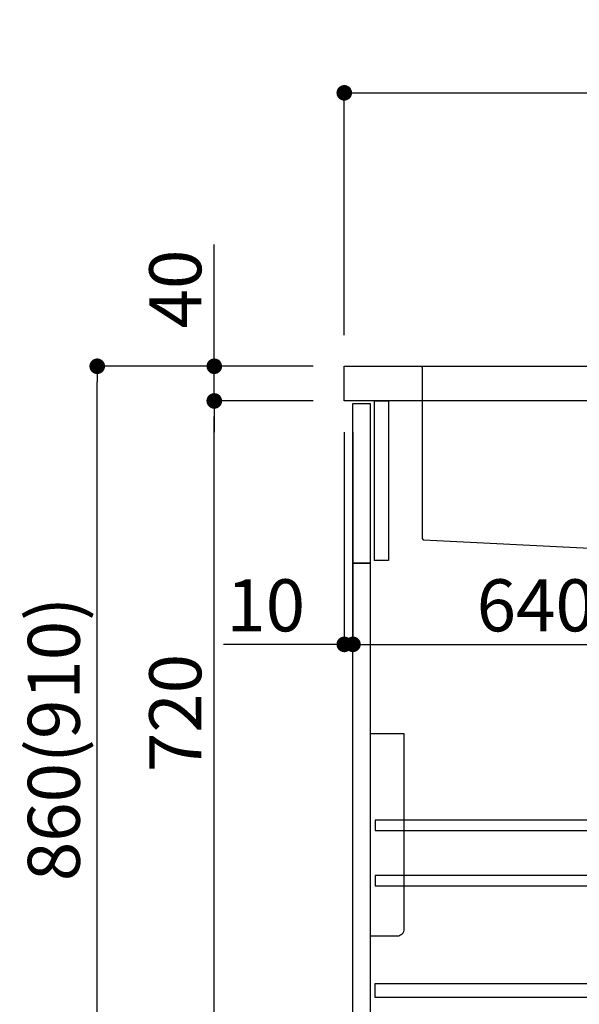
# Model space of a CAD drawing. Extents: x 27948 to 54421, y -22065 to -13195.
# Drawn here: x 49042 to 49688, y -19888 to -18753 of the extents above; entities that cross this region are included whole.
import ezdxf

# ---------------------------------------------------------------- set-up
doc = ezdxf.new("R2010")
doc.units = 0
doc.header["$LTSCALE"] = 50
doc.header["$MEASUREMENT"] = 0
doc.linetypes.add('CENTER', pattern=[2, 1.25, -0.25, 0.25, -0.25])
doc.linetypes.add('STYLE_01', pattern=[1.40625, 0.9375, -0.15625, 0.15625, -0.15625])
doc.layers.get('0').update_dxf_attribs({"linetype": 'CONTINUOUS'})
doc.layers.get('DEFPOINTS').update_dxf_attribs({"color": 146, "linetype": 'CONTINUOUS'})
for name, color, linetype in [('122-扉', 6, 'CONTINUOUS'), ('126-甲板', 2, 'CONTINUOUS'), ('140-パーツ芯', 13, 'CENTER'), ('150-機器', 8, 'CONTINUOUS'), ('166-寸法B', 11, 'CONTINUOUS')]:
    doc.layers.add(name, color=color, linetype=linetype)
doc.styles.add('KH001', font='txt')
doc.dimstyles.new('KH1xx030', dxfattribs={"dimscale": 30, "dimtxt": 2, "dimasz": 0.6, "dimexe": 0.3, "dimexo": 1.2, "dimgap": 0.5, "dimtad": 3, "dimdec": 1, "dimdsep": 46, "dimlunit": 6, "dimtxsty": 'KH001', "dimblk": 'DOT', "dimcen": 1, "dimdle": 1, "dimclrd": 256, "dimclre": 256, "dimclrt": 256, "dimadec": 0, "dimazin": 0, "dimtfac": 1, "dimtdec": 1, "dimtix": 1, "dimtmove": 2, "dimatfit": 3, "dimldrblk": 'CLOSEDBLANK', "dimfxl": 1, "dimtolj": 1, "dimtzin": 0, "dimlwd": -1, "dimlwe": -1, "dimarcsym": 0})

# ---------------------------------------------------------------- blocks, each defined once
blk = doc.blocks.new('KHB800HL-10_D')
at = {"layer": '140-パーツ芯', "linetype": 'STYLE_01'}
blk.add_line((67.5, -249), (67.5, -173.1), dxfattribs=at)
at = {"layer": '150-機器', "linetype": 'Continuous'}
for p, q in [((-235.5, 0), (-219, 0)), ((-219, 0), (219, 0)), ((219, 0), (235.5, 0)), ((-217.5, -1.5), (-217.5, -198.6)), ((217.5, -1.5), (217.5, -199)), ((-216.1, -200.1), (-24.4, -209.8)), ((216.6, -200.4), (159.3, -209.8)), ((159.3, -209.8), (-25.5, -209.8)), ((-24.4, -209.8), (-23, -209.9)), ((-23, -215.5), (-23, -211.3)), ((158, -211.3), (158, -215.5)), ((-13, -217), (-21.5, -217)), ((138, -217), (-3, -217)), ((156.5, -217), (148, -217))]:
    blk.add_line(p, q, dxfattribs=at)
at = {"layer": '150-機器'}
for p, q in [((-23, -211.3), (-23, -209.9)), ((159.3, -209.8), (158, -210)), ((158, -211.3), (158, -210))]:
    blk.add_line(p, q, dxfattribs=at)
at = {"layer": '150-機器', "linetype": 'Continuous'}
for centre, start, end in [((-219, -1.5), 0, 90), ((219, -1.5), 90, 180), ((-216, -198.6), 180, 266.8377), ((216, -199), 291.8014, 0), ((-24.5, -211.3), 0, 87.0816), ((-21.5, -215.5), 180, 270), ((156.5, -215.5), 270, 0), ((159.5, -211.3), 99.3322, 180)]:
    blk.add_arc(centre, 1.5, start, end, dxfattribs=at)
blk = doc.blocks.new('包丁差し_D')
at = {"layer": '150-機器', "color": 161, "linetype": 'Continuous'}
blk.add_lwpolyline([(0, -233), (31.2, -233, 0.414214), (39.2, -225), (39.2, 0), (0, 0)], format="xyb", close=True, dxfattribs=at)
blk = doc.blocks.new('_Dot')
at = {"color": 0, "linetype": 'ByBlock', "lineweight": -2}
blk.add_line((-0.5, 0), (-1, 0), dxfattribs=at)
at = {"color": 0, "linetype": 'ByBlock', "const_width": 0.5}
blk.add_lwpolyline([(-0.25, 0, 1), (0.25, 0, 1)], format="xyb", close=True, dxfattribs=at)
blk = doc.blocks.new('*D151')
at = {"layer": '166-寸法B', "transparency": 16777216}
for p, q in [((49380.7, -19152.4), (49122.8, -19152.4)), ((49131.8, -19994.4), (49131.8, -19170.4)), ((49381.2, -20012.4), (49122.8, -20012.4))]:
    blk.add_line(p, q, dxfattribs=at)
at = {"layer": 'DEFPOINTS', "color": 0, "transparency": 16777216}
for p in [(49131.8, -19152.4), (49416.7, -19152.4), (49417.2, -20012.4)]:
    blk.add_point(p, dxfattribs=at)
at = {"layer": '166-寸法B', "transparency": 16777216, "xscale": 18, "yscale": 18, "zscale": 18}
for p, rotation in [((49131.8, -19152.4), 90), ((49131.8, -20012.4), 270)]:
    blk.add_blockref('_Dot', p, dxfattribs=dict(at, rotation=rotation))
at = {"layer": '166-寸法B', "transparency": 16777216, "insert": (49081.7, -19582.4), "char_height": 60, "attachment_point": 5, "rotation": 90, "style": 'KH001'}
blk.add_mtext('\\A1;860(910)', dxfattribs=at)
blk = doc.blocks.new('_ClosedBlank')
at = {"color": 0, "linetype": 'ByBlock', "lineweight": -2}
for p, q in [((-1, 0.167), (0, 0)), ((-1, 0.167), (-1, -0.167)), ((0, 0), (-1, -0.167))]:
    blk.add_line(p, q, dxfattribs=at)
blk = doc.blocks.new('*D152')
at = {"layer": '166-寸法B', "linetype": 'ByBlock', "transparency": 16777216}
for p, q in [((49416.7, -19228.4), (49416.7, -19482.2)), ((49426.7, -19228.4), (49426.7, -19482.2)), ((49416.7, -19473.2), (49277.5, -19473.2)), ((49398.7, -19473.2), (49380.7, -19473.2)), ((49416.7, -19473.2), (49426.7, -19473.2)), ((49444.7, -19473.2), (49462.7, -19473.2))]:
    blk.add_line(p, q, dxfattribs=at)
at = {"layer": 'DEFPOINTS', "color": 0, "transparency": 16777216}
for p in [(49416.7, -19192.4), (49426.7, -19192.4), (49426.7, -19473.2)]:
    blk.add_point(p, dxfattribs=at)
at = {"layer": '166-寸法B', "transparency": 16777216, "xscale": 18, "yscale": 18, "zscale": 18}
blk.add_blockref('_Dot', (49416.7, -19473.2), dxfattribs=at)
at = {"layer": '166-寸法B', "transparency": 16777216, "xscale": 18, "yscale": 18, "zscale": 18, "rotation": 180}
blk.add_blockref('_Dot', (49426.7, -19473.2), dxfattribs=at)
at = {"layer": '166-寸法B', "transparency": 16777216, "insert": (49326.1, -19428.2), "char_height": 60, "attachment_point": 5, "style": 'KH001'}
blk.add_mtext('\\A1;10', dxfattribs=at)
blk = doc.blocks.new('*D153')
at = {"layer": '166-寸法B', "transparency": 16777216}
for p, q in [((49426.7, -19264.4), (49426.7, -19482.2)), ((50066.7, -19264.4), (50066.7, -19482.2)), ((49444.7, -19473.2), (50048.7, -19473.2))]:
    blk.add_line(p, q, dxfattribs=at)
at = {"layer": 'DEFPOINTS', "color": 0, "transparency": 16777216}
for p in [(49426.7, -19228.4), (50066.7, -19228.4), (50066.7, -19473.2)]:
    blk.add_point(p, dxfattribs=at)
at = {"layer": '166-寸法B', "transparency": 16777216, "xscale": 18, "yscale": 18, "zscale": 18, "rotation": 180}
blk.add_blockref('_Dot', (49426.7, -19473.2), dxfattribs=at)
at = {"layer": '166-寸法B', "transparency": 16777216, "xscale": 18, "yscale": 18, "zscale": 18}
blk.add_blockref('_Dot', (50066.7, -19473.2), dxfattribs=at)
at = {"layer": '166-寸法B', "transparency": 16777216, "insert": (49637.5, -19428.2), "char_height": 60, "attachment_point": 5, "style": 'KH001'}
blk.add_mtext('\\A1;640', dxfattribs=at)
blk = doc.blocks.new('*D155')
at = {"layer": '166-寸法B', "transparency": 16777216}
for p, q in [((49380.7, -19192.4), (49257.8, -19192.4)), ((49266.8, -19894.4), (49266.8, -19210.4)), ((49415.7, -19912.4), (49257.8, -19912.4))]:
    blk.add_line(p, q, dxfattribs=at)
at = {"layer": 'DEFPOINTS', "color": 0, "transparency": 16777216}
for p in [(49266.8, -19192.4), (49416.7, -19192.4), (49451.7, -19912.4)]:
    blk.add_point(p, dxfattribs=at)
at = {"layer": '166-寸法B', "transparency": 16777216, "xscale": 18, "yscale": 18, "zscale": 18}
for p, rotation in [((49266.8, -19192.4), 90), ((49266.8, -19912.4), 270)]:
    blk.add_blockref('_Dot', p, dxfattribs=dict(at, rotation=rotation))
at = {"layer": '166-寸法B', "transparency": 16777216, "insert": (49221.8, -19552.4), "char_height": 60, "attachment_point": 5, "rotation": 90, "style": 'KH001'}
blk.add_mtext('\\A1;720', dxfattribs=at)
blk = doc.blocks.new('*D156')
at = {"layer": '166-寸法B', "transparency": 16777216}
for p, q in [((49266.8, -19152.4), (49266.8, -19012.1)), ((49266.8, -19134.4), (49266.8, -19116.4)), ((49380.7, -19152.4), (49257.8, -19152.4)), ((49266.8, -19192.4), (49266.8, -19152.4)), ((49380.7, -19192.4), (49257.8, -19192.4)), ((49266.8, -19210.4), (49266.8, -19228.4))]:
    blk.add_line(p, q, dxfattribs=at)
at = {"layer": 'DEFPOINTS', "color": 0, "transparency": 16777216}
for p in [(49266.8, -19152.4), (49416.7, -19152.4), (49416.7, -19192.4)]:
    blk.add_point(p, dxfattribs=at)
at = {"layer": '166-寸法B', "transparency": 16777216, "xscale": 18, "yscale": 18, "zscale": 18}
for p, rotation in [((49266.8, -19152.4), 270), ((49266.8, -19192.4), 90)]:
    blk.add_blockref('_Dot', p, dxfattribs=dict(at, rotation=rotation))
at = {"layer": '166-寸法B', "transparency": 16777216, "insert": (49221.8, -19063.3), "char_height": 60, "attachment_point": 5, "rotation": 90, "style": 'KH001'}
blk.add_mtext('\\A1;40', dxfattribs=at)
blk = doc.blocks.new('*D157')
at = {"layer": '166-寸法B', "transparency": 16777216}
for p, q in [((49416.7, -19116.4), (49416.7, -18828)), ((50216.7, -19116.4), (50216.7, -18828)), ((49434.7, -18837), (50198.7, -18837))]:
    blk.add_line(p, q, dxfattribs=at)
at = {"layer": 'DEFPOINTS', "color": 0, "transparency": 16777216}
for p in [(50216.7, -18837), (49416.7, -19152.4), (50216.7, -19152.4)]:
    blk.add_point(p, dxfattribs=at)
at = {"layer": '166-寸法B', "transparency": 16777216, "xscale": 18, "yscale": 18, "zscale": 18, "rotation": 180}
blk.add_blockref('_Dot', (49416.7, -18837), dxfattribs=at)
at = {"layer": '166-寸法B', "transparency": 16777216, "xscale": 18, "yscale": 18, "zscale": 18}
blk.add_blockref('_Dot', (50216.7, -18837), dxfattribs=at)
at = {"layer": '166-寸法B', "transparency": 16777216, "insert": (49816.7, -18792), "char_height": 60, "attachment_point": 5, "style": 'KH001'}
blk.add_mtext('\\A1;800', dxfattribs=at)

msp = doc.modelspace()

# ---------------------------------------------------------------- linework, layer by layer
at = {"layer": '122-扉', "color": 253}
for points in [[(49451.7, -19192.44), (49467.7, -19192.44), (49467.7, -19376.44), (49451.7, -19376.44)], [(49426.7, -19195.44), (49446.7, -19195.44), (49446.7, -19379.44), (49426.7, -19379.44)], [(49426.7, -19379.44), (49446.7, -19379.44), (49446.7, -19912.44), (49426.7, -19912.44)]]:
    msp.add_lwpolyline(points, close=True, dxfattribs=at)
at = {"layer": '122-扉', "color": 253, "linetype": 'Continuous'}
for points in [[(49452.2, -19687.84), (49875.7, -19687.84), (49875.7, -19675.84), (49452.2, -19675.84)], [(49452.2, -19751.84), (49875.7, -19751.84), (49875.7, -19739.84), (49452.2, -19739.84)], [(49875.7, -19880.44), (49452.2, -19880.44), (49452.2, -19864.44), (49875.7, -19864.44)]]:
    msp.add_lwpolyline(points, close=True, dxfattribs=at)
at = {"layer": '126-甲板'}
msp.add_lwpolyline([(49416.7, -19152.44), (50216.7, -19152.44), (50216.7, -19192.44), (49416.7, -19192.44)], close=True, dxfattribs=at)

# ---------------------------------------------------------------- block references
at = {"layer": '150-機器'}
msp.add_blockref('KHB800HL-10_D', (49724.2, -19152.44), dxfattribs=at)
at = {"layer": '150-機器', "color": 161}
msp.add_blockref('包丁差し_D', (49446.7, -19576.44), dxfattribs=at)

# ---------------------------------------------------------------- dimensions: what is measured, and where the dimension line sits
at = {"layer": '166-寸法B'}
dim = msp.add_linear_dim(base=(50216.7, -18836.99), p1=(49416.7, -19152.44), p2=(50216.7, -19152.44), dimstyle='KH1xx030', dxfattribs=at)
dim.commit()
dim.dimension.update_dxf_attribs({"geometry": '*D157', "text_midpoint": (49816.7, -18791.99)})
dim = msp.add_linear_dim(base=(49266.76, -19152.44), p1=(49416.7, -19192.44), p2=(49416.7, -19152.44), angle=90, dimstyle='KH1xx030', override={"dimtmove": 1}, dxfattribs=at)
dim.commit()
dim.dimension.update_dxf_attribs({"geometry": '*D156', "text_midpoint": (49279.67, -19063.34), "dimtype": 128})
dim = msp.add_linear_dim(base=(49131.76, -19152.44), p1=(49417.22, -20012.44), p2=(49416.7, -19152.44), angle=90, dimstyle='KH1xx030', override={"dimpost": '(910)'}, dxfattribs=at)
dim.commit()
dim.dimension.update_dxf_attribs({"geometry": '*D151', "text_midpoint": (49081.75, -19582.44)})
dim = msp.add_linear_dim(base=(49266.76, -19192.44), p1=(49451.7, -19912.44), p2=(49416.7, -19192.44), angle=90, dimstyle='KH1xx030', dxfattribs=at)
dim.commit()
dim.dimension.update_dxf_attribs({"geometry": '*D155', "text_midpoint": (49221.76, -19552.44)})
dim = msp.add_linear_dim(base=(49426.7, -19473.25), p1=(49416.7, -19192.44), p2=(49426.7, -19192.44), dimstyle='KH1xx030', override={"dimtmove": 1, "dimfxl": 0.5, "dimarcsym": 1}, dxfattribs=at)
dim.commit()
dim.dimension.update_dxf_attribs({"geometry": '*D152', "text_midpoint": (49326.14, -19447.48), "dimtype": 128})
dim = msp.add_linear_dim(base=(50066.7, -19473.25), p1=(49426.7, -19228.44), p2=(50066.7, -19228.44), dimstyle='KH1xx030', dxfattribs=at)
dim.commit()
dim.dimension.update_dxf_attribs({"geometry": '*D153', "text_midpoint": (49637.51, -19428.25), "dimtype": 128})

doc.saveas('drawing.dxf')
